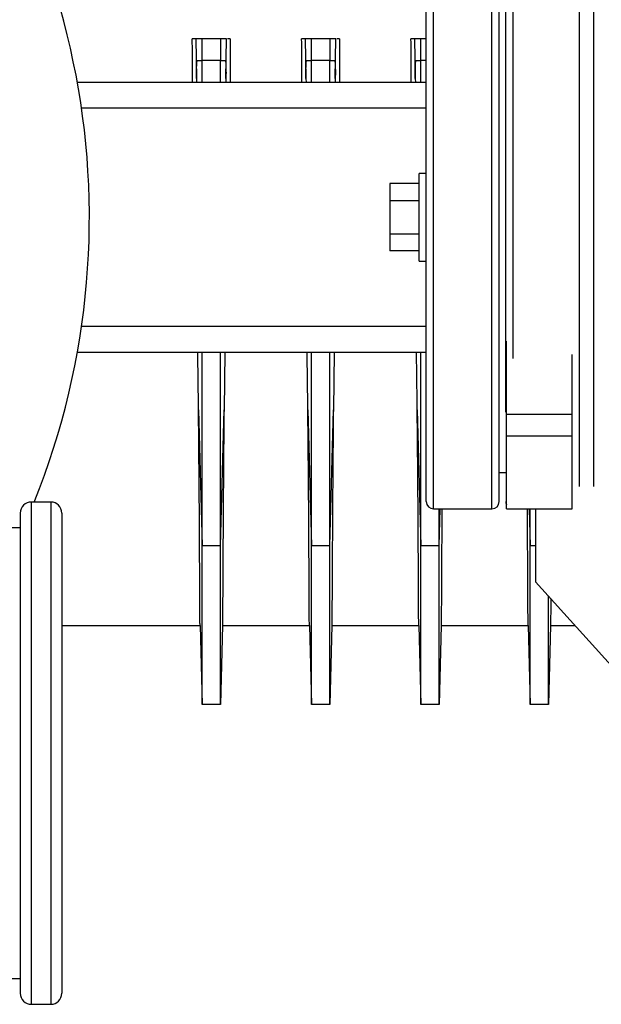
# Model space of a CAD drawing. Units: inches. Extents: x 10097 to 15496, y 699 to 4794.
# Drawn here: x 10479 to 10559, y 2141 to 2276 of the extents above; entities that cross this region are included whole.
import ezdxf

# ---------------------------------------------------------------- set-up
doc = ezdxf.new("R2010")
doc.units = ezdxf.units.IN
doc.header["$MEASUREMENT"] = 0
doc.layers.get('0').update_dxf_attribs({"lineweight": 0})
doc.layers.add('EQUIPMENT', color=6, linetype='Continuous', lineweight=0)
doc.layers.add('PIPING', color=3, linetype='Continuous', lineweight=0)

msp = doc.modelspace()

# ---------------------------------------------------------------- linework, layer by layer
at = {"color": 7, "linetype": 'Continuous', "lineweight": 25}
for p, q in [((10483.28, 2210.31), (10480.61, 2210.31)), ((10479.08, 2208.79), (10479.08, 2142.92)), ((10484.8, 2208.79), (10484.8, 2142.92)), ((10479.08, 2206.75), (10472.35, 2206.75)), ((10472.32, 2144.96), (10479.08, 2144.96)), ((10480.61, 2141.4), (10483.28, 2141.4))]:
    msp.add_line(p, q, dxfattribs=at)
at = {"color": 8, "linetype": 'Continuous', "lineweight": 25}
for p, q in [((10480.61, 2210.31), (10480.61, 2175.86)), ((10483.28, 2210.31), (10483.28, 2141.4)), ((10480.61, 2175.86), (10480.61, 2141.4))]:
    msp.add_line(p, q, dxfattribs=at)
at = {"color": 7, "linetype": 'Continuous', "lineweight": 25}
for centre, start, end in [((10480.61, 2208.79), 90, 180), ((10483.28, 2208.79), 0, 90), ((10480.61, 2142.92), 180, 270), ((10483.28, 2142.92), 270, 0)]:
    msp.add_arc(centre, 1.52, start, end, dxfattribs=at)
at = {"layer": 'EQUIPMENT', "linetype": 'Continuous', "lineweight": 25}
for p, q in [((10503.19, 2273.88), (10503.28, 2268.4)), ((10506.56, 2273.88), (10504.03, 2273.88)), ((10507.31, 2268.4), (10507.4, 2273.88)), ((10507.9, 2273.88), (10507.5, 2273.88)), ((10518.19, 2273.88), (10518.28, 2268.4)), ((10521.56, 2273.88), (10519.03, 2273.88)), ((10522.31, 2268.4), (10522.4, 2273.88)), ((10522.9, 2273.88), (10522.5, 2273.88)), ((10533.19, 2273.88), (10533.28, 2268.4)), ((10534.79, 2273.88), (10534.03, 2273.88)), ((10503.39, 2270.88), (10504.03, 2270.88)), ((10506.56, 2270.88), (10504.03, 2270.88)), ((10504.03, 2267.89), (10504.03, 2270.88)), ((10506.56, 2270.88), (10507.19, 2270.88)), ((10506.56, 2267.89), (10506.56, 2270.88)), ((10518.39, 2270.88), (10519.03, 2270.88)), ((10521.56, 2270.88), (10519.03, 2270.88)), ((10519.03, 2267.89), (10519.03, 2270.88)), ((10521.56, 2270.88), (10522.19, 2270.88)), ((10521.56, 2267.89), (10521.56, 2270.88)), ((10533.39, 2270.88), (10534.03, 2270.88)), ((10534.03, 2267.89), (10534.03, 2270.88)), ((10534.79, 2270.88), (10534.03, 2270.88)), ((10503.28, 2268.4), (10503.29, 2267.89)), ((10507.31, 2268.4), (10507.3, 2267.89)), ((10518.28, 2268.4), (10518.29, 2267.89)), ((10522.31, 2268.4), (10522.3, 2267.89)), ((10533.28, 2268.4), (10533.29, 2267.89)), ((10507.15, 2230.87), (10507.04, 2222.95)), ((10522.15, 2230.87), (10522.04, 2222.95)), ((10503.54, 2222.95), (10504.03, 2204.3)), ((10506.56, 2204.3), (10507.04, 2222.95)), ((10518.54, 2222.95), (10519.03, 2204.3)), ((10521.56, 2204.3), (10522.04, 2222.95)), ((10533.54, 2222.95), (10534.03, 2204.3)), ((10536.56, 2204.3), (10536.56, 2209.38)), ((10536.56, 2204.3), (10536.69, 2209.38)), ((10548.9, 2209.38), (10549.03, 2204.3)), ((10549.03, 2204.3), (10549.03, 2209.38)), ((10506.56, 2204.3), (10504.03, 2204.3)), ((10521.56, 2204.3), (10519.03, 2204.3)), ((10536.56, 2204.3), (10534.03, 2204.3)), ((10549.79, 2204.3), (10549.03, 2204.3)), ((10484.8, 2193.38), (10503.75, 2193.38)), ((10503.75, 2193.38), (10504.03, 2182.52)), ((10506.84, 2193.38), (10506.56, 2182.52)), ((10506.84, 2193.38), (10518.75, 2193.38)), ((10518.75, 2193.38), (10519.03, 2182.52)), ((10521.84, 2193.38), (10521.56, 2182.52)), ((10521.84, 2193.38), (10533.75, 2193.38)), ((10533.75, 2193.38), (10534.03, 2182.52)), ((10536.84, 2193.38), (10536.56, 2182.52)), ((10536.84, 2193.38), (10548.75, 2193.38)), ((10548.75, 2193.38), (10549.03, 2182.52)), ((10551.84, 2193.38), (10551.56, 2182.52)), ((10551.84, 2193.38), (10555.19, 2193.38)), ((10506.56, 2182.52), (10504.03, 2182.52)), ((10521.56, 2182.52), (10519.03, 2182.52)), ((10536.56, 2182.52), (10534.03, 2182.52)), ((10551.56, 2182.52), (10549.03, 2182.52))]:
    msp.add_line(p, q, dxfattribs=at)
for points, knots in [([(10502.72, 2267.89), (10502.71, 2268.39), (10502.71, 2270.45), (10502.7, 2272.4), (10502.69, 2273.88)], [0, 0, 0, 0, 0.244968, 1, 1, 1, 1]), ([(10503.11, 2273.88), (10503.09, 2273.88), (10502.91, 2273.88), (10502.79, 2273.88), (10502.69, 2273.88)], [0, 0, 0, 0, 0.154251, 1, 1, 1, 1]), ([(10504.03, 2273.88), (10503.95, 2273.88), (10503.75, 2273.88), (10503.47, 2273.88), (10503.28, 2273.88), (10503.19, 2273.88)], [0, 0, 0, 0, 0.2499738, 0.6249716, 1, 1, 1, 1]), ([(10504.03, 2270.88), (10504.03, 2271.44), (10504.03, 2272.44), (10504.03, 2273.44), (10504.03, 2273.88)], [0, 0, 0, 0, 0.559949, 1, 1, 1, 1]), ([(10506.56, 2273.88), (10506.56, 2273.32), (10506.56, 2272.32), (10506.56, 2271.32), (10506.56, 2270.88)], [0, 0, 0, 0, 0.5600509, 1, 1, 1, 1]), ([(10507.4, 2273.88), (10507.27, 2273.88), (10507.09, 2273.88), (10506.8, 2273.88), (10506.64, 2273.88), (10506.56, 2273.88)], [0, 0, 0, 0, 0.499962, 0.749976, 1, 1, 1, 1]), ([(10507.9, 2273.88), (10507.89, 2272.48), (10507.88, 2270.52), (10507.87, 2268.47), (10507.87, 2267.89)], [0, 0, 0, 0, 0.7160503, 1, 1, 1, 1]), ([(10517.72, 2267.89), (10517.71, 2268.39), (10517.71, 2270.45), (10517.7, 2272.4), (10517.69, 2273.88)], [0, 0, 0, 0, 0.244968, 1, 1, 1, 1]), ([(10518.11, 2273.88), (10518.09, 2273.88), (10517.91, 2273.88), (10517.79, 2273.88), (10517.69, 2273.88)], [0, 0, 0, 0, 0.154251, 1, 1, 1, 1]), ([(10519.03, 2273.88), (10518.95, 2273.88), (10518.75, 2273.88), (10518.47, 2273.88), (10518.28, 2273.88), (10518.19, 2273.88)], [0, 0, 0, 0, 0.249974, 0.624972, 1, 1, 1, 1]), ([(10519.03, 2270.88), (10519.03, 2271.44), (10519.03, 2272.44), (10519.03, 2273.44), (10519.03, 2273.88)], [0, 0, 0, 0, 0.559949, 1, 1, 1, 1]), ([(10521.56, 2273.88), (10521.56, 2273.32), (10521.56, 2272.32), (10521.56, 2271.32), (10521.56, 2270.88)], [0, 0, 0, 0, 0.5600509, 1, 1, 1, 1]), ([(10522.4, 2273.88), (10522.27, 2273.88), (10522.09, 2273.88), (10521.8, 2273.88), (10521.64, 2273.88), (10521.56, 2273.88)], [0, 0, 0, 0, 0.499962, 0.749976, 1, 1, 1, 1]), ([(10522.9, 2273.88), (10522.89, 2272.48), (10522.88, 2270.52), (10522.87, 2268.47), (10522.87, 2267.89)], [0, 0, 0, 0, 0.7160503, 1, 1, 1, 1]), ([(10532.72, 2267.89), (10532.71, 2268.39), (10532.71, 2270.45), (10532.7, 2272.4), (10532.69, 2273.88)], [0, 0, 0, 0, 0.244968, 1, 1, 1, 1]), ([(10533.11, 2273.88), (10533.09, 2273.88), (10532.91, 2273.88), (10532.79, 2273.88), (10532.69, 2273.88)], [0, 0, 0, 0, 0.154251, 1, 1, 1, 1]), ([(10534.03, 2273.88), (10533.95, 2273.88), (10533.75, 2273.88), (10533.47, 2273.88), (10533.28, 2273.88), (10533.19, 2273.88)], [0, 0, 0, 0, 0.249974, 0.624972, 1, 1, 1, 1]), ([(10534.03, 2270.88), (10534.03, 2271.44), (10534.03, 2272.44), (10534.03, 2273.44), (10534.03, 2273.88)], [0, 0, 0, 0, 0.559949, 1, 1, 1, 1]), ([(10503.28, 2268.4), (10503.28, 2268.77), (10503.27, 2269.36), (10503.29, 2270.08), (10503.31, 2270.55), (10503.35, 2270.83), (10503.38, 2270.86), (10503.39, 2270.88)], [0, 0, 0, 0, 0.275349, 0.435904, 0.660514, 0.840154, 1, 1, 1, 1]), ([(10507.19, 2270.88), (10507.21, 2270.86), (10507.24, 2270.83), (10507.28, 2270.55), (10507.3, 2270.08), (10507.32, 2269.36), (10507.31, 2268.77), (10507.31, 2268.4)], [0, 0, 0, 0, 0.159923, 0.339846, 0.564987, 0.725629, 1, 1, 1, 1]), ([(10518.28, 2268.4), (10518.28, 2268.77), (10518.27, 2269.36), (10518.29, 2270.08), (10518.31, 2270.55), (10518.35, 2270.83), (10518.38, 2270.86), (10518.39, 2270.88)], [0, 0, 0, 0, 0.275349, 0.435904, 0.660514, 0.840154, 1, 1, 1, 1]), ([(10522.19, 2270.88), (10522.21, 2270.86), (10522.24, 2270.83), (10522.28, 2270.55), (10522.3, 2270.08), (10522.32, 2269.36), (10522.31, 2268.77), (10522.31, 2268.4)], [0, 0, 0, 0, 0.159923, 0.339846, 0.564987, 0.725629, 1, 1, 1, 1]), ([(10533.28, 2268.4), (10533.28, 2268.77), (10533.27, 2269.36), (10533.29, 2270.08), (10533.31, 2270.55), (10533.35, 2270.83), (10533.38, 2270.86), (10533.39, 2270.88)], [0, 0, 0, 0, 0.275349, 0.435904, 0.660514, 0.840154, 1, 1, 1, 1]), ([(10503.54, 2222.95), (10503.53, 2224.32), (10503.5, 2226.89), (10503.46, 2229.61), (10503.44, 2230.87)], [0, 0, 0, 0, 0.534431, 1, 1, 1, 1]), ([(10504.03, 2204.3), (10504.03, 2206.47), (10504.03, 2210.83), (10504.03, 2218.01), (10504.03, 2224.69), (10504.03, 2229.08), (10504.03, 2230.87)], [0, 0, 0, 0, 0.26869, 0.537532, 0.812173, 1, 1, 1, 1]), ([(10506.56, 2204.3), (10506.56, 2206.47), (10506.56, 2210.83), (10506.56, 2218.01), (10506.56, 2224.69), (10506.56, 2229.08), (10506.56, 2230.87)], [0, 0, 0, 0, 0.26869, 0.537532, 0.812173, 1, 1, 1, 1]), ([(10518.54, 2222.95), (10518.53, 2224.32), (10518.5, 2226.89), (10518.46, 2229.61), (10518.44, 2230.87)], [0, 0, 0, 0, 0.534431, 1, 1, 1, 1]), ([(10519.03, 2204.3), (10519.03, 2206.47), (10519.03, 2210.83), (10519.03, 2218.01), (10519.03, 2224.69), (10519.03, 2229.08), (10519.03, 2230.87)], [0, 0, 0, 0, 0.26869, 0.537532, 0.812173, 1, 1, 1, 1]), ([(10521.56, 2204.3), (10521.56, 2206.47), (10521.56, 2210.83), (10521.56, 2218.01), (10521.56, 2224.69), (10521.56, 2229.08), (10521.56, 2230.87)], [0, 0, 0, 0, 0.26869, 0.537532, 0.812173, 1, 1, 1, 1]), ([(10533.54, 2222.95), (10533.53, 2224.32), (10533.5, 2226.89), (10533.46, 2229.61), (10533.44, 2230.87)], [0, 0, 0, 0, 0.534431, 1, 1, 1, 1]), ([(10534.03, 2204.3), (10534.03, 2206.47), (10534.03, 2210.83), (10534.03, 2218.01), (10534.03, 2224.69), (10534.03, 2229.08), (10534.03, 2230.87)], [0, 0, 0, 0, 0.26869, 0.537532, 0.812173, 1, 1, 1, 1]), ([(10503.75, 2193.38), (10503.75, 2193.41), (10503.75, 2193.49), (10503.74, 2194.09), (10503.74, 2195.07), (10503.73, 2196.45), (10503.72, 2198.19), (10503.71, 2200.29), (10503.7, 2202.76), (10503.68, 2205.56), (10503.67, 2208.65), (10503.64, 2212.02), (10503.61, 2215.7), (10503.58, 2219.36), (10503.55, 2221.86), (10503.54, 2222.95)], [0, 0, 0, 0, 0.076754, 0.154042, 0.23301, 0.312559, 0.389313, 0.4666, 0.545568, 0.625117, 0.701871, 0.779158, 0.858125, 0.937674, 1, 1, 1, 1]), ([(10507.04, 2222.95), (10507.03, 2221.61), (10507, 2218.9), (10506.97, 2215.08), (10506.94, 2211.44), (10506.92, 2208.09), (10506.9, 2205.05), (10506.88, 2202.33), (10506.87, 2199.92), (10506.86, 2197.86), (10506.85, 2196.19), (10506.85, 2194.89), (10506.84, 2193.97), (10506.84, 2193.46), (10506.84, 2193.4), (10506.84, 2193.38)], [0, 0, 0, 0, 0.0767474, 0.1540278, 0.2329886, 0.3125302, 0.3892799, 0.4665625, 0.5455256, 0.6250693, 0.7018229, 0.7791094, 0.8580767, 0.9376247, 1, 1, 1, 1]), ([(10518.75, 2193.38), (10518.75, 2193.41), (10518.75, 2193.49), (10518.74, 2194.09), (10518.74, 2195.07), (10518.73, 2196.45), (10518.72, 2198.19), (10518.71, 2200.29), (10518.7, 2202.76), (10518.68, 2205.56), (10518.67, 2208.65), (10518.64, 2212.02), (10518.61, 2215.7), (10518.58, 2219.36), (10518.55, 2221.86), (10518.54, 2222.95)], [0, 0, 0, 0, 0.0767544, 0.1540416, 0.2330097, 0.3125586, 0.3893129, 0.4666001, 0.5455682, 0.625117, 0.7018709, 0.7791577, 0.8581254, 0.9376739, 1, 1, 1, 1]), ([(10522.04, 2222.95), (10522.03, 2221.61), (10522, 2218.9), (10521.97, 2215.08), (10521.94, 2211.44), (10521.92, 2208.09), (10521.9, 2205.05), (10521.88, 2202.33), (10521.87, 2199.92), (10521.86, 2197.86), (10521.85, 2196.19), (10521.85, 2194.89), (10521.84, 2193.97), (10521.84, 2193.46), (10521.84, 2193.4), (10521.84, 2193.38)], [0, 0, 0, 0, 0.076747, 0.154028, 0.232989, 0.31253, 0.38928, 0.466562, 0.545526, 0.625069, 0.701823, 0.779109, 0.858077, 0.937625, 1, 1, 1, 1]), ([(10533.75, 2193.38), (10533.75, 2193.41), (10533.75, 2193.49), (10533.74, 2194.09), (10533.74, 2195.07), (10533.73, 2196.45), (10533.72, 2198.19), (10533.71, 2200.29), (10533.7, 2202.76), (10533.68, 2205.56), (10533.67, 2208.65), (10533.64, 2212.02), (10533.61, 2215.7), (10533.58, 2219.36), (10533.55, 2221.86), (10533.54, 2222.95)], [0, 0, 0, 0, 0.076754, 0.154042, 0.23301, 0.312559, 0.389313, 0.4666, 0.545568, 0.625117, 0.701871, 0.779158, 0.858125, 0.937674, 1, 1, 1, 1]), ([(10536.93, 2209.38), (10536.92, 2208.95), (10536.91, 2207.41), (10536.9, 2205.06), (10536.88, 2202.33), (10536.87, 2199.92), (10536.86, 2197.86), (10536.85, 2196.19), (10536.85, 2194.89), (10536.84, 2193.97), (10536.84, 2193.46), (10536.84, 2193.4), (10536.84, 2193.38)], [0, 0, 0, 0, 0.0417025, 0.1486876, 0.2564156, 0.366486, 0.477366, 0.5843565, 0.6920899, 0.8021662, 0.913052, 1, 1, 1, 1]), ([(10548.75, 2193.38), (10548.75, 2193.41), (10548.75, 2193.49), (10548.74, 2194.09), (10548.74, 2195.07), (10548.73, 2196.45), (10548.72, 2198.19), (10548.71, 2200.29), (10548.7, 2202.76), (10548.68, 2205.58), (10548.67, 2207.8), (10548.66, 2209.15), (10548.66, 2209.38)], [0, 0, 0, 0, 0.10695, 0.214642, 0.324676, 0.43552, 0.54247, 0.650162, 0.760196, 0.87104, 0.977989, 1, 1, 1, 1]), ([(10504.03, 2182.52), (10504.03, 2182.65), (10504.03, 2182.91), (10504.03, 2184.69), (10504.03, 2186.88), (10504.03, 2189.11), (10504.03, 2191.79), (10504.03, 2195.15), (10504.03, 2199.24), (10504.03, 2202.6), (10504.03, 2204.3)], [0, 0, 0, 0, 0.168539, 0.340495, 0.440596, 0.540697, 0.643705, 0.746714, 0.872655, 1, 1, 1, 1]), ([(10506.56, 2182.52), (10506.56, 2182.65), (10506.56, 2182.91), (10506.56, 2184.73), (10506.56, 2186.95), (10506.56, 2189.19), (10506.56, 2191.89), (10506.56, 2195.25), (10506.56, 2199.31), (10506.56, 2202.63), (10506.56, 2204.3)], [0, 0, 0, 0, 0.170233, 0.343991, 0.444092, 0.544193, 0.647202, 0.750211, 0.874432, 1, 1, 1, 1]), ([(10519.03, 2182.52), (10519.03, 2182.65), (10519.03, 2182.91), (10519.03, 2184.69), (10519.03, 2186.88), (10519.03, 2189.11), (10519.03, 2191.79), (10519.03, 2195.15), (10519.03, 2199.24), (10519.03, 2202.6), (10519.03, 2204.3)], [0, 0, 0, 0, 0.168539, 0.340495, 0.440596, 0.540697, 0.643705, 0.746714, 0.872655, 1, 1, 1, 1]), ([(10521.56, 2182.52), (10521.56, 2182.65), (10521.56, 2182.91), (10521.56, 2184.73), (10521.56, 2186.95), (10521.56, 2189.19), (10521.56, 2191.89), (10521.56, 2195.25), (10521.56, 2199.31), (10521.56, 2202.63), (10521.56, 2204.3)], [0, 0, 0, 0, 0.170233, 0.343991, 0.444092, 0.544193, 0.647202, 0.750211, 0.874432, 1, 1, 1, 1]), ([(10534.03, 2182.52), (10534.03, 2182.65), (10534.03, 2182.91), (10534.03, 2184.69), (10534.03, 2186.88), (10534.03, 2189.11), (10534.03, 2191.79), (10534.03, 2195.15), (10534.03, 2199.24), (10534.03, 2202.6), (10534.03, 2204.3)], [0, 0, 0, 0, 0.168539, 0.340495, 0.440596, 0.540697, 0.643705, 0.746714, 0.872655, 1, 1, 1, 1]), ([(10536.56, 2182.52), (10536.56, 2182.65), (10536.56, 2182.91), (10536.56, 2184.73), (10536.56, 2186.95), (10536.56, 2189.19), (10536.56, 2191.89), (10536.56, 2195.25), (10536.56, 2199.31), (10536.56, 2202.63), (10536.56, 2204.3)], [0, 0, 0, 0, 0.1702331, 0.3439912, 0.4440922, 0.5441931, 0.6472022, 0.7502113, 0.8744324, 1, 1, 1, 1]), ([(10549.03, 2182.52), (10549.03, 2182.65), (10549.03, 2182.91), (10549.03, 2184.69), (10549.03, 2186.88), (10549.03, 2189.11), (10549.03, 2191.79), (10549.03, 2195.15), (10549.03, 2199.24), (10549.03, 2202.6), (10549.03, 2204.3)], [0, 0, 0, 0, 0.168539, 0.340495, 0.440596, 0.540697, 0.643705, 0.746714, 0.872655, 1, 1, 1, 1]), ([(10551.56, 2182.52), (10551.56, 2182.65), (10551.56, 2182.91), (10551.56, 2184.73), (10551.56, 2186.95), (10551.56, 2189.19), (10551.56, 2191.9), (10551.56, 2194.62), (10551.56, 2196.63), (10551.56, 2197.42)], [0, 0, 0, 0, 0.208295, 0.420903, 0.543385, 0.665867, 0.791907, 0.917948, 1, 1, 1, 1]), ([(10551.86, 2197.08), (10551.86, 2196.8), (10551.85, 2195.94), (10551.85, 2194.9), (10551.84, 2193.97), (10551.84, 2193.46), (10551.84, 2193.4), (10551.84, 2193.38)], [0, 0, 0, 0, 0.114962, 0.34436, 0.578748, 0.81486, 1, 1, 1, 1])]:
    msp.add_open_spline(points, degree=3, knots=knots, dxfattribs=at)
at = {"layer": 'PIPING', "linetype": 'Continuous', "lineweight": 25}
for p, q in [((10535.79, 2209.38), (10535.79, 2289.38)), ((10543.79, 2209.38), (10543.79, 2289.38)), ((10546.69, 2249.38), (10546.69, 2289.38)), ((10555.79, 2249.38), (10555.79, 2287.38)), ((10557.79, 2212.46), (10557.79, 2287.38)), ((10534.79, 2267.89), (10486.92, 2267.89)), ((10487.49, 2264.38), (10534.79, 2264.38)), ((10534.79, 2255.38), (10533.79, 2255.38)), ((10533.79, 2249.38), (10533.79, 2255.38)), ((10533.79, 2254), (10529.79, 2254)), ((10529.79, 2254), (10529.79, 2251.69)), ((10529.79, 2251.69), (10533.79, 2251.69)), ((10529.79, 2251.69), (10529.79, 2247.07)), ((10533.79, 2243.38), (10533.79, 2249.38)), ((10546.69, 2230.01), (10546.69, 2249.38)), ((10555.79, 2212.46), (10555.79, 2249.38)), ((10533.79, 2247.07), (10529.79, 2247.07)), ((10529.79, 2247.07), (10529.79, 2244.76)), ((10533.79, 2244.76), (10529.79, 2244.76)), ((10533.79, 2243.38), (10534.79, 2243.38)), ((10534.79, 2234.38), (10487.49, 2234.38)), ((10545.79, 2222.38), (10545.79, 2232.38)), ((10486.92, 2230.87), (10534.79, 2230.87)), ((10554.79, 2222.38), (10554.79, 2230.57)), ((10545.79, 2222.38), (10554.79, 2222.38)), ((10545.79, 2219.38), (10545.79, 2222.38)), ((10554.79, 2219.38), (10554.79, 2222.38)), ((10545.79, 2219.38), (10554.79, 2219.38)), ((10545.79, 2209.38), (10545.79, 2219.38)), ((10554.79, 2209.38), (10554.79, 2219.38)), ((10544.79, 2214.38), (10545.69, 2214.38)), ((10535.79, 2209.38), (10543.79, 2209.38)), ((10545.79, 2209.38), (10554.79, 2209.38)), ((10549.79, 2209.38), (10549.79, 2199.38)), ((10549.79, 2199.38), (10594.79, 2149.38))]:
    msp.add_line(p, q, dxfattribs=at)
for centre, radius, start, end in [((10383.79, 2249.38), 104.78, 338.1076, 180), ((10535.79, 2210.38), 1, 180, 270), ((10543.79, 2210.38), 1, 270, 0), ((10546.69, 2210.38), 1, 180, 205.8419)]:
    msp.add_arc(centre, radius, start, end, dxfattribs=at)
for points, knots in [([(10534.79, 2210.38), (10534.79, 2210.44), (10534.79, 2210.56), (10534.79, 2211.57), (10534.79, 2213.07), (10534.79, 2214.91), (10534.79, 2216.92), (10534.79, 2219.25), (10534.79, 2222.14), (10534.79, 2225.65), (10534.79, 2229.82), (10534.79, 2234.32), (10534.79, 2239.12), (10534.79, 2244.19), (10534.79, 2249.38), (10534.79, 2254.57), (10534.79, 2259.63), (10534.79, 2264.43), (10534.79, 2268.94), (10534.79, 2273.1), (10534.79, 2276.61), (10534.79, 2279.5), (10534.79, 2281.83), (10534.79, 2283.84), (10534.79, 2285.69), (10534.79, 2287.18), (10534.79, 2288.19), (10534.79, 2288.32), (10534.79, 2288.38)], [0, 0, 0, 0, 0.040672, 0.082059, 0.124076, 0.156029, 0.187986, 0.219727, 0.251471, 0.292669, 0.333459, 0.373758, 0.415404, 0.457516, 0.5, 0.54248, 0.584592, 0.626242, 0.666537, 0.707328, 0.748529, 0.780269, 0.812014, 0.843967, 0.875924, 0.917937, 0.959326, 1, 1, 1, 1]), ([(10544.79, 2210.38), (10544.79, 2210.44), (10544.79, 2210.56), (10544.79, 2211.57), (10544.79, 2213.07), (10544.79, 2214.91), (10544.79, 2216.92), (10544.79, 2219.26), (10544.79, 2222.14), (10544.79, 2225.65), (10544.79, 2229.82), (10544.79, 2234.32), (10544.79, 2239.12), (10544.79, 2244.19), (10544.79, 2249.38), (10544.79, 2254.57), (10544.79, 2259.63), (10544.79, 2264.43), (10544.79, 2268.94), (10544.79, 2273.1), (10544.79, 2276.61), (10544.79, 2279.5), (10544.79, 2281.83), (10544.79, 2283.84), (10544.79, 2285.69), (10544.79, 2287.18), (10544.79, 2288.19), (10544.79, 2288.32), (10544.79, 2288.38)], [0, 0, 0, 0, 0.040674, 0.082063, 0.124076, 0.156033, 0.187986, 0.219731, 0.251471, 0.292672, 0.333463, 0.373758, 0.415408, 0.45752, 0.5, 0.542484, 0.584596, 0.626242, 0.666541, 0.707331, 0.748529, 0.780273, 0.812014, 0.843971, 0.875924, 0.917941, 0.959328, 1, 1, 1, 1]), ([(10545.69, 2249.38), (10545.69, 2250.96), (10545.69, 2254.18), (10545.69, 2259.01), (10545.69, 2263.42), (10545.69, 2267.35), (10545.69, 2270.78), (10545.69, 2274.01), (10545.69, 2277), (10545.69, 2279.7), (10545.69, 2282.06), (10545.69, 2284.07), (10545.69, 2285.85), (10545.69, 2287.27), (10545.69, 2288.21), (10545.69, 2288.32), (10545.69, 2288.38)], [0, 0, 0, 0, 0.077628, 0.157663, 0.239951, 0.304275, 0.368607, 0.434299, 0.5, 0.565692, 0.631393, 0.695717, 0.760049, 0.842329, 0.922366, 1, 1, 1, 1]), ([(10545.69, 2222.63), (10545.69, 2223.26), (10545.69, 2224.83), (10545.69, 2227.64), (10545.69, 2230.98), (10545.69, 2234.9), (10545.69, 2239.38), (10545.69, 2244.36), (10545.69, 2247.72), (10545.69, 2249.38)], [0, 0, 0, 0, 0.08774, 0.219535, 0.352194, 0.484872, 0.659298, 0.831133, 1, 1, 1, 1])]:
    msp.add_open_spline(points, degree=3, knots=knots, dxfattribs=at)

doc.saveas('drawing.dxf')
